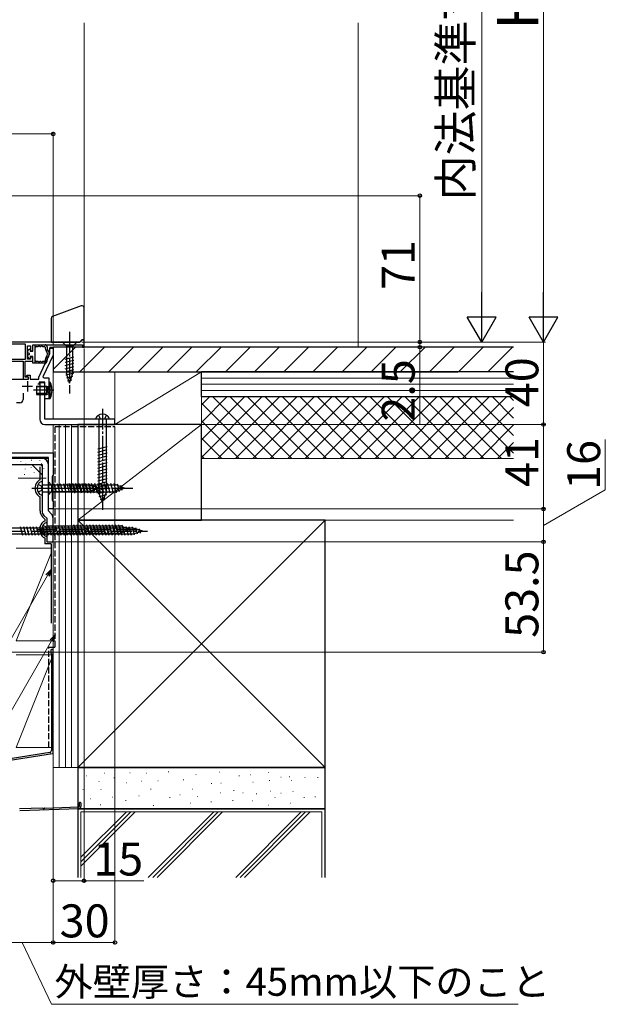
# Model space of a CAD drawing. Extents: x 140 to 1543, y 168 to 2252.
# Drawn here: x 681 to 965, y 966 to 1444 of the extents above; entities that cross this region are included whole.
import ezdxf

# ---------------------------------------------------------------- set-up
doc = ezdxf.new("R2010")
doc.units = 0
doc.linetypes.add('YCENTER_1', pattern=[13, 10, -1, 1, -1])
doc.linetypes.add('YHIDDEN_1', pattern=[4, 3, -1])
for name, color, linetype, lineweight in [('YKK_11', 7, 'CONTINUOUS', 30), ('YKK_12', 2, 'CONTINUOUS', 13), ('YKK_13', 4, 'CONTINUOUS', 30), ('YKK_D', 6, 'CONTINUOUS', 13), ('YSS_K', 3, 'CONTINUOUS', 13), ('YSS_KE', 3, 'CONTINUOUS', 30)]:
    doc.layers.add(name, color=color, linetype=linetype, lineweight=lineweight)
doc.styles.add('text-b', font='txt')

msp = doc.modelspace()

# ---------------------------------------------------------------- linework, layer by layer
at = {"layer": 'YKK_11', "linetype": 'ByBlock', "lineweight": -2, "ltscale": 0.5}
for p, q in [((710, 1287.8), (658.25, 1287.8)), ((683.6, 1286.8), (658.28, 1286.8)), ((683.6, 1279.5), (683.6, 1286.8)), ((684.6, 1279.5), (684.6, 1285.9)), ((684.6, 1285.9), (686.1, 1285.9)), ((686.1, 1285.9), (686.1, 1283.5)), ((687.1, 1283.5), (687.1, 1286.5)), ((687.1, 1286.5), (711.2, 1286.5)), ((711, 1288.8), (710, 1287.8)), ((712, 1288.8), (711, 1288.8)), ((711.2, 1286.5), (711.2, 1285.3)), ((712, 1287.8), (712, 1288.8)), ((712, 1285.3), (712, 1287.8)), ((686.1, 1283.5), (687.1, 1283.5)), ((690, 1270.72), (695.4, 1282.3)), ((697, 1281.48), (692.09, 1270.95)), ((695.4, 1282.3), (695.4, 1284.8)), ((695.4, 1284.8), (697, 1284.8)), ((697, 1284.8), (697, 1281.48)), ((711.2, 1285.3), (712, 1285.3)), ((626.7, 1278.5), (682.4, 1278.5)), ((626.8, 1279.5), (683.6, 1279.5)), ((682.4, 1278.5), (682.4, 1269.8)), ((683.5, 1270.8), (683.5, 1278.5)), ((683.5, 1278.5), (687.1, 1278.5)), ((686.1, 1279.5), (684.6, 1279.5)), ((687.1, 1280.5), (686.1, 1280.5)), ((686.1, 1280.5), (686.1, 1279.5)), ((687.1, 1278.5), (687.1, 1280.5)), ((684.05, 1271.25), (684.18, 1271.7)), ((685, 1270.71), (684.05, 1271.25)), ((684.18, 1271.7), (685.9, 1271.7)), ((685.9, 1271.7), (685.9, 1269.8)), ((677.2, 1269.8), (685, 1269.8)), ((682.4, 1269.8), (685, 1269.8)), ((685, 1270.8), (683.5, 1270.8)), ((685, 1269.8), (685, 1270.8)), ((685, 1269.8), (685, 1270.71)), ((685.9, 1269.8), (690, 1269.8)), ((690.2, 1267.3), (689.6, 1267.3)), ((690, 1269.8), (690, 1270.72)), ((693, 1268.4), (690.2, 1268.4)), ((690.2, 1268.4), (690.2, 1267.3)), ((692.09, 1270.95), (692.44, 1270.4)), ((692.44, 1270.4), (695, 1270.4)), ((693, 1260.3), (693, 1268.4)), ((695, 1270.4), (695, 1260.3)), ((682.45, 1263.05), (682.45, 1259.9)), ((680.85, 1258.3), (679.2, 1258.3)), ((695, 1260.3), (693, 1260.3)), ((670.7, 1234.1), (697, 1234.1)), ((697, 1234.1), (697, 1223.1)), ((694.7, 1231.8), (529.03, 1231.8)), ((694.7, 1206.8), (694.7, 1231.8)), ((696.7, 1222.8), (696.5, 1222.6)), ((696.5, 1222.6), (696.5, 1211)), ((697, 1223.1), (696.7, 1222.8)), ((696.5, 1211), (696.7, 1210.8)), ((696.7, 1210.8), (697, 1210.5)), ((697, 1210.5), (697, 1206.8)), ((697, 1206.8), (694.7, 1206.8))]:
    msp.add_line(p, q, dxfattribs=at)
at = {"layer": 'YKK_11', "ltscale": 0.5}
for p, q in [((684.5, 1268.8), (684.5, 1263.8)), ((682, 1266.3), (687, 1266.3))]:
    msp.add_line(p, q, dxfattribs=at)
at = {"layer": 'YKK_11', "linetype": 'ByBlock', "lineweight": -2, "ltscale": 0.5}
msp.add_arc((680.85, 1259.9), 1.6, 270, 360, dxfattribs=at)
at = {"layer": 'YKK_12'}
for p, q in [((712, 1285.3), (712, 1442.8)), ((695.4, 1285.3), (712, 1285.3)), ((695.4, 1285.3), (695.4, 1284.5)), ((697, 1285.3), (697, 1250.3)), ((697, 1247.8), (697, 1206.8)), ((694.7, 1231.3), (525.2, 1231.3)), ((694.7, 1206.8), (694.7, 1231.3)), ((694.7, 1206.8), (697, 1206.8))]:
    msp.add_line(p, q, dxfattribs=at)
at = {"layer": 'YKK_13'}
for p, q in [((710.65, 1305.31), (696.65, 1300.22)), ((712, 1288.8), (712, 1304.37)), ((696, 1299.28), (696, 1287.8)), ((687.1, 1286.5), (693.1, 1286.5)), ((687.1, 1283.3), (687.1, 1286.5)), ((688.3, 1277.5), (688.3, 1286.5)), ((688.8, 1285.6), (689.47, 1285.6)), ((690.72, 1285.6), (690.77, 1285.6)), ((692.02, 1285.6), (692.9, 1285.6)), ((696, 1287.8), (710, 1287.8)), ((708.5, 1287.8), (701.5, 1287.8)), ((701.5, 1287.8), (703.45, 1285.85)), ((703.45, 1285.85), (703.45, 1272.72)), ((706.55, 1285.85), (703.45, 1285.85)), ((708.5, 1287.8), (706.55, 1285.85)), ((706.55, 1272.72), (706.55, 1285.85)), ((711, 1288.8), (710, 1287.8)), ((711, 1288.8), (712, 1288.8)), ((684.8, 1282.5), (684.8, 1283.5)), ((685.4, 1282.29), (684.8, 1282.5)), ((685.4, 1281.72), (684.8, 1281.5)), ((684.8, 1280.5), (684.8, 1281.5)), ((685.6, 1284.3), (685.8, 1284.3)), ((685.8, 1284.3), (685.8, 1283.3)), ((685.8, 1283.3), (687.1, 1283.3)), ((693.2, 1285.3), (693.2, 1284.83)), ((694.1, 1285.5), (694.1, 1284.83)), ((685.8, 1279.7), (685.6, 1279.7)), ((687.1, 1280.7), (685.8, 1280.7)), ((685.8, 1280.7), (685.8, 1279.7)), ((687.1, 1277.5), (687.1, 1280.7)), ((693.1, 1277.5), (687.1, 1277.5)), ((689.47, 1278.4), (688.8, 1278.4)), ((690.77, 1278.4), (690.72, 1278.4)), ((692.9, 1278.4), (692.02, 1278.4)), ((693.2, 1279.17), (693.2, 1278.7)), ((694.1, 1278.5), (694.1, 1279.17)), ((702.9, 1279.51), (707.1, 1280.63)), ((702.9, 1277.96), (707.1, 1279.08)), ((702.9, 1276.4), (707.1, 1277.53)), ((702.9, 1274.85), (707.1, 1275.98)), ((702.9, 1273.3), (707.1, 1274.42)), ((703.15, 1271.81), (707.1, 1272.87)), ((705, 1267.8), (703.45, 1272.72)), ((703.61, 1270.38), (706.64, 1271.2)), ((705, 1267.8), (706.55, 1272.72)), ((689, 1266.4), (689, 1262.4)), ((689, 1266.4), (694, 1266.4)), ((690.5, 1268.1), (693, 1268.1)), ((690.5, 1268.1), (690.5, 1250.3)), ((693, 1250.3), (693, 1268.1)), ((694, 1262.4), (694, 1266.4)), ((694, 1266.4), (694.73, 1266.14)), ((695, 1268.4), (695.64, 1268.35)), ((695, 1268.4), (695, 1260.4)), ((695.64, 1260.46), (695.64, 1268.35)), ((704.06, 1268.95), (706.11, 1269.5)), ((694, 1266.02), (689, 1266.02)), ((694, 1262.78), (689, 1262.78)), ((689, 1262.4), (694, 1262.4)), ((693.87, 1262.4), (693.78, 1262.4)), ((694, 1266.02), (694.82, 1266.13)), ((694, 1262.78), (694.82, 1262.67)), ((694, 1262.4), (694.73, 1262.66)), ((695, 1260.4), (695.64, 1260.46)), ((727, 1250.3), (693, 1250.3)), ((693, 1247.8), (727, 1247.8)), ((724.25, 1250.3), (717.75, 1250.3)), ((719.25, 1250.3), (719.25, 1214.53)), ((722.75, 1250.3), (722.75, 1214.53)), ((727, 1247.8), (727, 1250.3)), ((718.7, 1235.93), (723.3, 1237.16)), ((718.7, 1234.38), (723.3, 1235.61)), ((718.7, 1232.83), (723.3, 1234.06)), ((577, 1231.8), (688, 1231.8)), ((691.7, 1231.3), (577, 1231.3)), ((688, 1231.3), (577, 1231.3)), ((577, 1228.3), (691.7, 1228.3)), ((686.7, 1228.3), (691.7, 1223.3)), ((688, 1231.3), (688, 1231.8)), ((690.94, 1228.3), (691.7, 1227.55)), ((691.7, 1228.3), (691.7, 1205.8)), ((694.7, 1205.8), (694.7, 1228.3)), ((718.7, 1231.27), (723.3, 1232.5)), ((718.7, 1229.72), (723.3, 1230.95)), ((718.7, 1228.17), (723.3, 1229.4)), ((718.7, 1226.61), (723.3, 1227.85)), ((718.7, 1225.06), (723.3, 1226.29)), ((718.7, 1223.51), (723.3, 1224.74)), ((691.7, 1220.05), (691.7, 1213.55)), ((694.7, 1219.9), (694.7, 1213.7)), ((694.7, 1219.9), (696.25, 1218.35)), ((698.67, 1214.7), (697.55, 1218.9)), ((700.22, 1214.7), (699.1, 1218.9)), ((701.78, 1214.7), (700.65, 1218.9)), ((703.33, 1214.7), (702.2, 1218.9)), ((704.88, 1214.7), (703.76, 1218.9)), ((706.07, 1214.5), (704.83, 1219.1)), ((706.44, 1214.7), (705.31, 1218.9)), ((707.62, 1214.5), (706.39, 1219.1)), ((707.99, 1214.7), (706.86, 1218.9)), ((709.17, 1214.5), (707.94, 1219.1)), ((709.54, 1214.7), (708.42, 1218.9)), ((710.73, 1214.5), (709.49, 1219.1)), ((711.09, 1214.7), (709.97, 1218.9)), ((712.28, 1214.5), (711.05, 1219.1)), ((712.65, 1214.7), (711.52, 1218.9)), ((713.83, 1214.5), (712.6, 1219.1)), ((714.2, 1214.7), (713.08, 1218.9)), ((715.38, 1214.5), (714.15, 1219.1)), ((715.68, 1214.96), (714.63, 1218.9)), ((716.94, 1214.5), (715.7, 1219.1)), ((718.49, 1214.5), (717.26, 1219.1)), ((718.7, 1221.95), (723.3, 1223.19)), ((718.7, 1220.4), (723.3, 1221.63)), ((718.7, 1218.85), (723.3, 1220.08)), ((720.04, 1214.5), (718.81, 1219.1)), ((721.6, 1214.5), (720.36, 1219.1)), ((723.15, 1214.5), (721.92, 1219.1)), ((724.7, 1214.5), (723.47, 1219.1)), ((726.25, 1214.5), (725.02, 1219.1)), ((727.79, 1214.59), (726.58, 1219.1)), ((729.18, 1215.17), (728.2, 1218.85)), ((691.7, 1218.55), (727.47, 1218.55)), ((691.7, 1215.05), (727.47, 1215.05)), ((694.7, 1213.7), (696.25, 1215.25)), ((714.78, 1218.35), (696.25, 1218.35)), ((696.25, 1218.35), (696.25, 1215.25)), ((696.25, 1215.25), (714.78, 1215.25)), ((719.7, 1216.8), (714.78, 1218.35)), ((719.7, 1216.8), (714.78, 1215.25)), ((717.12, 1215.41), (716.3, 1218.45)), ((718.55, 1215.86), (718, 1217.91)), ((718.7, 1217.3), (723.3, 1218.53)), ((718.7, 1215.74), (723.3, 1216.98)), ((718.78, 1214.21), (723.3, 1215.42)), ((721, 1210.3), (719.25, 1214.53)), ((721, 1210.3), (722.75, 1214.53)), ((731.7, 1216.8), (727.47, 1218.55)), ((731.7, 1216.8), (727.47, 1215.05)), ((730.58, 1215.75), (729.94, 1218.12)), ((719.36, 1212.82), (723.04, 1213.8)), ((719.94, 1211.42), (722.32, 1212.05)), ((696.12, 1204.38), (694.7, 1205.8)), ((692.57, 1203.68), (694, 1202.26)), ((694, 1202.26), (694, 1190.8)), ((694, 1200.05), (694, 1193.55)), ((697, 1190.8), (697, 1202.26)), ((735.8, 1197.5), (675.87, 1197.5)), ((682.3, 1193.9), (681.18, 1198.1)), ((683.85, 1193.9), (682.73, 1198.1)), ((685.41, 1193.9), (684.28, 1198.1)), ((686.96, 1193.9), (685.83, 1198.1)), ((688.51, 1193.9), (687.39, 1198.1)), ((690.07, 1193.9), (688.94, 1198.1)), ((691.62, 1193.9), (690.49, 1198.1)), ((693.17, 1193.9), (692.05, 1198.1)), ((694.72, 1193.9), (693.6, 1198.1)), ((694, 1198.55), (729.77, 1198.55)), ((694, 1195.05), (729.77, 1195.05)), ((696.28, 1193.9), (695.15, 1198.1)), ((697.83, 1193.9), (696.71, 1198.1)), ((699.38, 1193.9), (698.26, 1198.1)), ((700.94, 1193.9), (699.81, 1198.1)), ((702.49, 1193.9), (701.36, 1198.1)), ((704.04, 1193.9), (702.92, 1198.1)), ((705.6, 1193.9), (704.47, 1198.1)), ((707.15, 1193.9), (706.02, 1198.1)), ((708.37, 1194.5), (707.13, 1199.1)), ((708.7, 1193.9), (707.58, 1198.1)), ((709.92, 1194.5), (708.69, 1199.1)), ((710.25, 1193.9), (709.13, 1198.1)), ((711.47, 1194.5), (710.24, 1199.1)), ((711.81, 1193.9), (710.68, 1198.1)), ((713.03, 1194.5), (711.79, 1199.1)), ((713.36, 1193.9), (712.23, 1198.1)), ((714.58, 1194.5), (713.35, 1199.1)), ((714.91, 1193.9), (713.79, 1198.1)), ((716.13, 1194.5), (714.9, 1199.1)), ((716.47, 1193.9), (715.34, 1198.1)), ((717.68, 1194.5), (716.45, 1199.1)), ((718.02, 1193.9), (716.89, 1198.1)), ((719.24, 1194.5), (718, 1199.1)), ((719.57, 1193.9), (718.45, 1198.1)), ((720.79, 1194.5), (719.56, 1199.1)), ((721.12, 1193.9), (720, 1198.1)), ((722.34, 1194.5), (721.11, 1199.1)), ((722.68, 1193.9), (721.55, 1198.1)), ((723.9, 1194.5), (722.66, 1199.1)), ((724.23, 1193.9), (723.1, 1198.1)), ((725.45, 1194.5), (724.22, 1199.1)), ((725.78, 1193.9), (724.66, 1198.1)), ((727, 1194.5), (725.77, 1199.1)), ((727.34, 1193.9), (726.21, 1198.1)), ((728.55, 1194.5), (727.32, 1199.1)), ((728.89, 1193.9), (727.76, 1198.1)), ((730.09, 1194.59), (728.88, 1199.1)), ((730.44, 1193.9), (729.32, 1198.1)), ((734, 1196.8), (729.77, 1198.55)), ((734, 1196.8), (729.77, 1195.05)), ((731.48, 1195.17), (730.5, 1198.85)), ((731.99, 1193.9), (730.87, 1198.1)), ((732.88, 1195.75), (732.24, 1198.12)), ((733.55, 1193.9), (732.42, 1198.1)), ((735.1, 1193.9), (733.98, 1198.1)), ((736.58, 1194.16), (735.53, 1198.1)), ((740.6, 1196), (735.8, 1197.5)), ((740.6, 1196), (735.8, 1194.5)), ((738.02, 1194.61), (737.2, 1197.65)), ((739.45, 1195.06), (738.9, 1197.11)), ((735.8, 1194.5), (675.87, 1194.5)), ((694, 1190.8), (697, 1190.8))]:
    msp.add_line(p, q, dxfattribs=at)
at = {"layer": 'YKK_13', "linetype": 'YCENTER_1'}
for p, q in [((705, 1292.8), (705, 1262.8)), ((697.42, 1264.4), (686.71, 1264.4)), ((719.93, 1250.57), (719.08, 1252.31)), ((721, 1255.3), (721, 1205.3)), ((722.06, 1250.57), (722.91, 1252.31)), ((721, 1250.3), (719.93, 1250.57)), ((721, 1250.3), (722.06, 1250.57)), ((691.43, 1217.87), (689.68, 1218.72)), ((686.7, 1216.8), (736.7, 1216.8)), ((691.43, 1215.74), (689.68, 1214.89)), ((689.7, 1216.8), (724.7, 1216.8)), ((691.7, 1216.8), (691.43, 1217.87)), ((691.7, 1216.8), (691.43, 1215.74)), ((660.35, 1196), (742.78, 1196)), ((689, 1196.8), (739, 1196.8)), ((693.73, 1197.87), (691.98, 1198.72)), ((693.73, 1195.74), (691.98, 1194.89)), ((694, 1196.8), (693.73, 1197.87)), ((694, 1196.8), (693.73, 1195.74))]:
    msp.add_line(p, q, dxfattribs=at)
at = {"layer": 'YKK_13', "linetype": 'YHIDDEN_1'}
for p, q in [((696.31, 1266.4), (694.59, 1265.55)), ((694.59, 1265.55), (693.98, 1264.4)), ((694.59, 1263.26), (693.98, 1264.4)), ((696.31, 1262.4), (694.59, 1263.26))]:
    msp.add_line(p, q, dxfattribs=at)
at = {"layer": 'YKK_13'}
for centre, radius, start, end in [((711, 1304.37), 1, 0, 110), ((697, 1299.28), 1, 110, 180), ((688.8, 1285.1), 0.5, 90.0017, 180.0008), ((689.47, 1286.1), 0.5, 270, 321.3185), ((690.1, 1285.6), 0.3, 38.6829, 141.3185), ((690.72, 1286.1), 0.5, 218.6829, 270), ((690.77, 1286.1), 0.5, 270, 321.3185), ((691.4, 1285.6), 0.3, 38.6829, 141.3185), ((692.02, 1286.1), 0.5, 218.6829, 270), ((692.9, 1285.3), 0.3, 0.0008, 90), ((693.1, 1285.5), 1, 0.0008, 90.0008), ((685.6, 1283.5), 0.8, 90.0008, 180.0008), ((685.3, 1282), 0.3, 289.8971, 70.1053), ((695.1, 1284.83), 1.9, 180.0008, 218.9449), ((691.6, 1282), 2.6, 321.0584, 38.9449), ((695.1, 1284.83), 1, 180.0008, 218.9449), ((691.6, 1282), 3.5, 359.9995, 38.9449), ((691.6, 1282), 3.5, 321.0567, 359.9995), ((685.6, 1280.5), 0.8, 180.0008, 270.0008), ((688.8, 1278.9), 0.5, 180.0008, 270), ((689.47, 1277.9), 0.5, 38.6829, 90), ((690.1, 1278.4), 0.3, 218.6829, 321.3185), ((690.72, 1277.9), 0.5, 90, 141.3185), ((690.77, 1277.9), 0.5, 38.6829, 90), ((691.4, 1278.4), 0.3, 218.6829, 321.3185), ((692.02, 1277.9), 0.5, 90, 141.3185), ((692.9, 1278.7), 0.3, 270, 0.0017), ((693.1, 1278.5), 1, 270.0008, 0.0008), ((695.1, 1279.17), 1.9, 141.0584, 180.0017), ((695.1, 1279.17), 1, 141.0567, 180.0008), ((687, 1264.4), 9.5, 335.4723, 24.5277), ((694.8, 1266.33), 0.2, 250.5781, 0), ((694.8, 1262.47), 0.2, 0, 109.4219), ((721, 1248.8), 4, 52.7508, 127.2492), ((693, 1250.3), 2.5, 180, 270), ((719.85, 1250.32), 2.1, 127.2492, 180.3389), ((722.15, 1250.32), 2.1, 359.6611, 52.7508), ((691.7, 1228.3), 3, 0, 90), ((693.2, 1216.8), 4, 142.7508, 217.2492), ((691.68, 1217.95), 2.1, 89.6611, 142.7508), ((691.68, 1215.65), 2.1, 217.2492, 270.3389), ((694.7, 1205.8), 3, 180, 225), ((694, 1202.26), 3, 0, 45), ((693.98, 1197.95), 2.1, 89.6611, 142.7508), ((695.5, 1196.8), 4, 142.7508, 217.2492), ((693.98, 1195.65), 2.1, 217.2492, 270.3389)]:
    msp.add_arc(centre, radius, start, end, dxfattribs=at)
at = {"layer": 'YKK_D'}
for p, q in [((935, 1593.8), (935, 1301.8)), ((905, 1563.8), (905, 1301.8)), ((495, 1388.8), (697, 1388.8)), ((697, 1286.3), (697, 1389.8)), ((613, 1358.8), (876, 1358.8)), ((875, 1287.8), (875, 1358.8)), ((875, 1287.8), (875, 1291.2)), ((710.87, 1287.8), (936, 1287.8)), ((710.87, 1287.8), (936, 1287.8)), ((710.87, 1287.8), (876, 1287.8)), ((710.87, 1287.8), (906, 1287.8)), ((710.87, 1287.8), (876, 1287.8)), ((875, 1287.8), (875, 1285.3)), ((935, 1287.8), (935, 1247.8)), ((712, 1284.6), (712, 1025.36)), ((712.7, 1285.3), (876, 1285.3)), ((875, 1285.3), (875, 1247.87)), ((728, 1247.8), (936, 1247.8)), ((728, 1247.8), (936, 1247.8)), ((935, 1247.8), (935, 1206.8)), ((727, 1246.8), (727, 995.36)), ((965, 1215.99), (965, 1240.54)), ((935, 1198.8), (965, 1215.99)), ((696.85, 1206.8), (936, 1206.8)), ((697, 1207.8), (697, 1025.36)), ((697, 1206.1), (697, 995.36)), ((697.7, 1206.8), (936, 1206.8)), ((935, 1206.8), (935, 1190.8)), ((696.5, 1190.8), (936, 1190.8)), ((697.9, 1190.8), (936, 1190.8)), ((935, 1190.8), (935, 1137.3)), ((697, 1189.8), (697, 995.36)), ((694.3, 1174.43), (657.46, 1110.63)), ((696.29, 1142.75), (665.15, 1088.81)), ((667.7, 1137.3), (936, 1137.3)), ((697, 1026.36), (712, 1026.36)), ((712, 1026.36), (741.06, 1026.36)), ((667, 996.36), (697, 996.36)), ((682, 996.36), (696.17, 966.36)), ((727, 996.36), (697, 996.36)), ((696.17, 966.36), (922.64, 966.36))]:
    msp.add_line(p, q, dxfattribs=at)
at = {"layer": 'YKK_D', "lineweight": -2}
for p, q in [((905, 1287.8), (905, 1312.05)), ((935, 1287.8), (935, 1312.05)), ((905, 1287.8), (898, 1299.93)), ((912, 1299.93), (898, 1299.93)), ((905, 1287.8), (912, 1299.93)), ((935, 1287.8), (928, 1299.93)), ((942, 1299.93), (928, 1299.93)), ((935, 1287.8), (942, 1299.93))]:
    msp.add_line(p, q, dxfattribs=at)
at = {"layer": 'YKK_D', "linetype": 'ByBlock', "lineweight": -2}
for p, q in [((693.51, 1174.89), (696, 1177.37)), ((696, 1177.37), (694.3, 1174.43)), ((696, 1177.37), (695.08, 1173.97)), ((695.51, 1143.2), (697.99, 1145.69)), ((697.99, 1145.69), (696.29, 1142.75)), ((697.99, 1145.69), (697.08, 1142.29))]:
    msp.add_line(p, q, dxfattribs=at)
for centre in [(697, 1388.8), (875, 1358.8), (875, 1287.8), (875, 1287.8), (875, 1285.3), (935, 1247.8), (935, 1247.8), (935, 1206.8), (935, 1206.8), (935, 1190.8), (935, 1190.8), (935, 1137.3), (697, 1026.36), (712, 1026.36), (697, 996.36), (697, 996.36), (727, 996.36)]:
    msp.add_circle(centre, 0.85, dxfattribs=at)
at = {"layer": 'YSS_K'}
for p, q in [((845, 1285.3), (845, 1442.8)), ((727, 1273.3), (769, 1273.3)), ((727, 1247.8), (727, 1273.3)), ((727, 1247.8), (769, 1273.3)), ((769, 1273.3), (769, 1247.8)), ((920.5, 1270.3), (769, 1270.3)), ((920.5, 1267.3), (769, 1267.3)), ((920.5, 1264.3), (769, 1264.3)), ((920.5, 1261.3), (769, 1261.3)), ((769, 1261.3), (920.5, 1261.3)), ((769, 1201.3), (769, 1261.3)), ((697, 1247.8), (709, 1247.8)), ((697, 1081.3), (697, 1247.8)), ((700, 1081.3), (700, 1247.8)), ((703, 1081.3), (703, 1247.8)), ((706, 1081.3), (706, 1247.8)), ((706, 1081.3), (706, 1247.8)), ((709, 1081.3), (709, 1247.8)), ((709, 1201.3), (769, 1247.8)), ((769, 1247.8), (727, 1247.8)), ((681.32, 1229.8), (681.32, 1229.6)), ((683.83, 1228.61), (683.83, 1228.41)), ((686.59, 1230.58), (686.59, 1230.38)), ((688.84, 1228.28), (688.84, 1228.08)), ((690.51, 1230.3), (690.51, 1230.1)), ((691.34, 1228.78), (691.34, 1228.58)), ((769, 1231.3), (920.5, 1231.3)), ((683.16, 1223.61), (683.16, 1223.41)), ((683.5, 1226.28), (683.5, 1226.08)), ((686.29, 1226.88), (686.29, 1226.68)), ((687.84, 1224.61), (687.84, 1224.41)), ((691.68, 1223.61), (691.68, 1223.41)), ((692.51, 1226.61), (692.51, 1226.41)), ((693.7, 1221.8), (680, 1221.8)), ((709, 1081.3), (829, 1201.3)), ((709, 1201.3), (829, 1081.3)), ((769, 1201.3), (920.5, 1201.3)), ((679, 1187.8), (696, 1187.8)), ((696, 1185.3), (679, 1142.8)), ((697, 1142.8), (697, 1187.8)), ((679, 1142.8), (697.99, 1142.8)), ((679, 1135.99), (696.19, 1135.99)), ((696.19, 1133.99), (679, 1090.99)), ((697, 1090.99), (697, 1135.99)), ((679, 1090.99), (696, 1090.99)), ((709, 1081.3), (697, 1081.3)), ((713.03, 1077.26), (713.23, 1077.26)), ((721.74, 1078.54), (721.94, 1078.54)), ((726.46, 1076.26), (726.66, 1076.26)), ((734.18, 1078.69), (734.38, 1078.69)), ((742.32, 1078.54), (742.52, 1078.54)), ((752.9, 1079.12), (753.1, 1079.12)), ((760.18, 1075.35), (760.38, 1075.35)), ((766.19, 1077.83), (766.39, 1077.83)), ((777.76, 1078.97), (777.96, 1078.97)), ((787.2, 1077.26), (787.4, 1077.26)), ((792.63, 1077.69), (792.83, 1077.69)), ((801.49, 1078.83), (801.69, 1078.83)), ((807.49, 1076.54), (807.69, 1076.54)), ((811.63, 1076.83), (811.83, 1076.83)), ((819.21, 1076.4), (819.41, 1076.4)), ((825.39, 1076.51), (825.59, 1076.51)), ((711.46, 1070.68), (711.66, 1070.68)), ((719.21, 1074.49), (719.41, 1074.49)), ((720.17, 1070.54), (720.37, 1070.54)), ((732.48, 1073.91), (732.68, 1073.91)), ((739.75, 1074.69), (739.95, 1074.69)), ((744.32, 1070.83), (744.52, 1070.83)), ((747.77, 1074.77), (747.97, 1074.77)), ((764.62, 1070.83), (764.82, 1070.83)), ((773.76, 1073.54), (773.96, 1073.54)), ((778.36, 1073.62), (778.56, 1073.62)), ((793.94, 1074.2), (794.14, 1074.2)), ((801.91, 1074.97), (802.11, 1074.97)), ((812.7, 1075.06), (812.9, 1075.06)), ((715.17, 1066.12), (715.37, 1066.12)), ((725.85, 1066.98), (726.05, 1066.98)), ((738.54, 1067.56), (738.74, 1067.56)), ((753.55, 1066.7), (753.75, 1066.7)), ((758.47, 1068.11), (758.67, 1068.11)), ((767.11, 1067.27), (767.31, 1067.27)), ((778.05, 1068.97), (778.25, 1068.97)), ((784.62, 1070.11), (784.82, 1070.11)), ((789.05, 1068.97), (789.25, 1068.97)), ((795.63, 1068.54), (795.83, 1068.54)), ((802.34, 1069.83), (802.54, 1069.83)), ((804.62, 1066.7), (804.82, 1066.7)), ((807.49, 1068.83), (807.69, 1068.83)), ((813.35, 1069.68), (813.55, 1069.68)), ((818.76, 1066.7), (818.96, 1066.7)), ((824.07, 1067.11), (824.27, 1067.11)), ((719.89, 1063.11), (720.09, 1063.11)), ((732.18, 1065.25), (732.38, 1065.25)), ((745.61, 1062.82), (745.81, 1062.82)), ((763.62, 1063.97), (763.82, 1063.97)), ((773.62, 1064.68), (773.82, 1064.68)), ((784.13, 1065.25), (784.33, 1065.25)), ((793.63, 1065.11), (793.83, 1065.11)), ((801.34, 1062.97), (801.54, 1062.97)), ((812.06, 1063.97), (812.26, 1063.97)), ((710.5, 1027.98), (710.5, 1059.8)), ((827.5, 1059.8), (710.5, 1059.8)), ((710.5, 1033.46), (736.84, 1059.8)), ((710.5, 1035.58), (734.72, 1059.8)), ((710.5, 1037.7), (732.59, 1059.8)), ((775.02, 1059.8), (743.2, 1027.98)), ((745.32, 1027.98), (777.14, 1059.8)), ((779.26, 1059.8), (747.44, 1027.98)), ((785.62, 1027.98), (817.45, 1059.8)), ((787.74, 1027.98), (819.57, 1059.8)), ((789.86, 1027.98), (821.69, 1059.8)), ((827.5, 1027.98), (827.5, 1059.8))]:
    msp.add_line(p, q, dxfattribs=at)
at = {"layer": 'YSS_K', "linetype": 'Continuous'}
for p, q in [((697, 1274.5), (707.8, 1285.3)), ((709.94, 1273.3), (721.94, 1285.3)), ((724.08, 1273.3), (736.08, 1285.3)), ((738.22, 1273.3), (750.22, 1285.3)), ((752.36, 1273.3), (764.36, 1285.3)), ((766.51, 1273.3), (778.51, 1285.3)), ((780.65, 1273.3), (792.65, 1285.3)), ((794.79, 1273.3), (806.79, 1285.3)), ((808.93, 1273.3), (820.93, 1285.3)), ((823.07, 1273.3), (835.08, 1285.3)), ((837.22, 1273.3), (849.22, 1285.3)), ((851.36, 1273.3), (863.36, 1285.3)), ((865.5, 1273.3), (877.5, 1285.3)), ((879.64, 1273.3), (891.64, 1285.3)), ((893.79, 1273.3), (905.79, 1285.3)), ((907.93, 1273.3), (919.93, 1285.3)), ((769, 1257.28), (773.02, 1261.3)), ((769, 1248.79), (781.51, 1261.3)), ((769, 1240.31), (789.99, 1261.3)), ((769, 1231.82), (798.48, 1261.3)), ((795.81, 1231.3), (769, 1258.12)), ((804.29, 1231.3), (774.29, 1261.3)), ((776.96, 1231.3), (806.96, 1261.3)), ((812.78, 1231.3), (782.78, 1261.3)), ((785.45, 1231.3), (815.45, 1261.3)), ((821.26, 1231.3), (791.26, 1261.3)), ((793.93, 1231.3), (823.93, 1261.3)), ((829.75, 1231.3), (799.75, 1261.3)), ((802.42, 1231.3), (832.42, 1261.3)), ((838.23, 1231.3), (808.23, 1261.3)), ((810.9, 1231.3), (840.9, 1261.3)), ((846.72, 1231.3), (816.72, 1261.3)), ((819.39, 1231.3), (849.39, 1261.3)), ((855.2, 1231.3), (825.2, 1261.3)), ((827.87, 1231.3), (857.87, 1261.3)), ((863.69, 1231.3), (833.69, 1261.3)), ((836.36, 1231.3), (866.36, 1261.3)), ((872.18, 1231.3), (842.18, 1261.3)), ((844.84, 1231.3), (874.84, 1261.3)), ((880.66, 1231.3), (850.66, 1261.3)), ((853.33, 1231.3), (883.33, 1261.3)), ((889.15, 1231.3), (859.15, 1261.3)), ((861.82, 1231.3), (891.82, 1261.3)), ((897.63, 1231.3), (867.63, 1261.3)), ((870.3, 1231.3), (900.3, 1261.3)), ((906.12, 1231.3), (876.12, 1261.3)), ((878.79, 1231.3), (908.79, 1261.3)), ((914.6, 1231.3), (884.6, 1261.3)), ((887.27, 1231.3), (917.27, 1261.3)), ((920.5, 1233.9), (893.09, 1261.3)), ((920.5, 1242.38), (901.57, 1261.3)), ((920.5, 1250.87), (910.06, 1261.3)), ((920.5, 1259.35), (918.54, 1261.3)), ((895.76, 1231.3), (920.5, 1256.04)), ((787.32, 1231.3), (769, 1249.63)), ((904.24, 1231.3), (920.5, 1247.56)), ((778.84, 1231.3), (769, 1241.15)), ((912.73, 1231.3), (920.5, 1239.07)), ((770.35, 1231.3), (769, 1232.66))]:
    msp.add_line(p, q, dxfattribs=at)
at = {"layer": 'YSS_KE'}
for p, q in [((920.5, 1285.3), (697, 1285.3)), ((697, 1285.3), (697, 1273.3)), ((697, 1273.3), (893.5, 1273.3)), ((920.5, 1273.3), (769, 1273.3)), ((769, 1261.3), (769, 1273.3)), ((769, 1261.3), (920.5, 1261.3)), ((709, 1247.8), (709, 1201.3)), ((769, 1247.8), (709, 1247.8)), ((769, 1201.3), (769, 1247.8)), ((690.7, 1220.89), (690.7, 1227.3)), ((690.7, 1205.8), (690.7, 1212.71)), ((691.87, 1202.97), (692.99, 1201.85)), ((692.99, 1201.85), (692.99, 1200.89)), ((829, 1201.3), (709, 1201.3)), ((709, 1201.3), (709, 1081.3)), ((709, 1201.3), (769, 1201.3)), ((829, 1081.3), (829, 1201.3)), ((692.99, 1192.71), (692.99, 1189.8)), ((696, 1189.8), (692.99, 1189.8)), ((696, 1189.8), (696, 1151.3)), ((695.89, 1138.1), (695.89, 1136.85)), ((696.99, 1088.22), (696.99, 1138.1)), ((696.19, 1136.46), (696.19, 1129.11)), ((696.19, 1128.19), (696.19, 1109.11)), ((696.19, 1108.19), (696.19, 1089.51)), ((695.35, 1088.52), (650.78, 1081.62)), ((696.74, 1087.92), (651.17, 1080.87)), ((709, 1081.3), (829, 1081.3)), ((829, 1081.3), (709, 1081.3)), ((709, 1081.3), (709, 1061.3)), ((829, 1061.3), (829, 1081.3)), ((692.01, 1061.55), (680.76, 1061.17)), ((680.78, 1060.37), (709.43, 1061.33)), ((692.92, 1061.58), (709.4, 1062.13)), ((709, 1061.3), (709, 1027.98)), ((829, 1061.3), (709, 1061.3)), ((709, 1061.3), (829, 1061.3)), ((709.69, 1063.96), (709.69, 1062.43)), ((710.09, 1064.36), (710.09, 1064.36)), ((710.49, 1063.96), (710.49, 1062.43)), ((829, 1027.98), (829, 1061.3))]:
    msp.add_line(p, q, dxfattribs=at)
at = {"layer": 'YSS_KE', "linetype": 'YHIDDEN_1'}
for p, q in [((697.99, 1246.8), (727, 1246.8)), ((697.99, 1139.68), (697.99, 1246.8)), ((694.89, 1139.68), (697.99, 1139.68)), ((694.89, 1090.99), (694.89, 1139.68))]:
    msp.add_line(p, q, dxfattribs=at)
at = {"layer": 'YSS_KE'}
for centre, radius, start, end in [((693.2, 1216.8), 5, 142.7508, 217.2492), ((691.68, 1217.95), 3.1, 108.5766, 142.7508), ((691.68, 1215.65), 3.1, 217.2492, 251.4234), ((694.7, 1205.8), 4, 180, 225), ((695.5, 1196.8), 5, 142.7508, 217.2492), ((693.98, 1197.95), 3.1, 108.5855, 142.7508), ((693.98, 1195.65), 3.1, 217.2492, 251.4145), ((696.44, 1138.1), 0.55, 360, 180.0017), ((696.09, 1136.85), 0.2, 179.9969, 255.5197), ((695.99, 1136.46), 0.2, 360, 75.5217), ((696.39, 1129.11), 0.2, 180, 246.4215), ((696.39, 1128.19), 0.2, 113.5785, 180), ((696.19, 1128.65), 0.3, 293.5799, 66.4201), ((696.39, 1109.11), 0.2, 180, 246.4215), ((696.19, 1108.65), 0.3, 293.5799, 66.4201), ((696.39, 1108.19), 0.2, 113.5785, 180), ((695.19, 1089.51), 1, 278.7918, 360), ((696.69, 1088.22), 0.3, 278.7918, 0), ((692.01, 1061.35), 0.2, 25.4973, 91.9192), ((692.46, 1061.56), 0.3, 205.4973, 338.341), ((692.92, 1061.38), 0.2, 91.9192, 158.341), ((709.39, 1062.43), 0.3, 271.9092, 0), ((709.39, 1062.43), 1.1, 271.9092, 0), ((710.09, 1063.96), 0.4, 90.0001, 180), ((710.09, 1063.96), 0.4, 0, 90.0001)]:
    msp.add_arc(centre, radius, start, end, dxfattribs=at)

# ---------------------------------------------------------------- texts
at = {"layer": 'YKK_D', "style": 'text-b'}
for s, height, p in [('内法基準寸法h', 16, (900.31, 1356.53)), ('Ｈ', 20, (932.5, 1436.67)), ('71', 16, (872.5, 1313.08)), ('2.5', 16, (872.5, 1249.18)), ('40', 16, (932.5, 1256.17)), ('41', 16, (932.5, 1217.44)), ('16', 16, (962.5, 1216.04)), ('53.5', 16, (932.5, 1144.23))]:
    msp.add_text(s, height=height, rotation=90, dxfattribs=at).set_placement(p)
for s, height, p in [('15', 16, (716.47, 1028.86)), ('30', 16, (700.18, 998.86)), ('外壁厚さ：45mm以下のこと', 13.6, (697.67, 970.49))]:
    msp.add_text(s, height=height, dxfattribs=at).set_placement(p)

doc.saveas('drawing.dxf')
